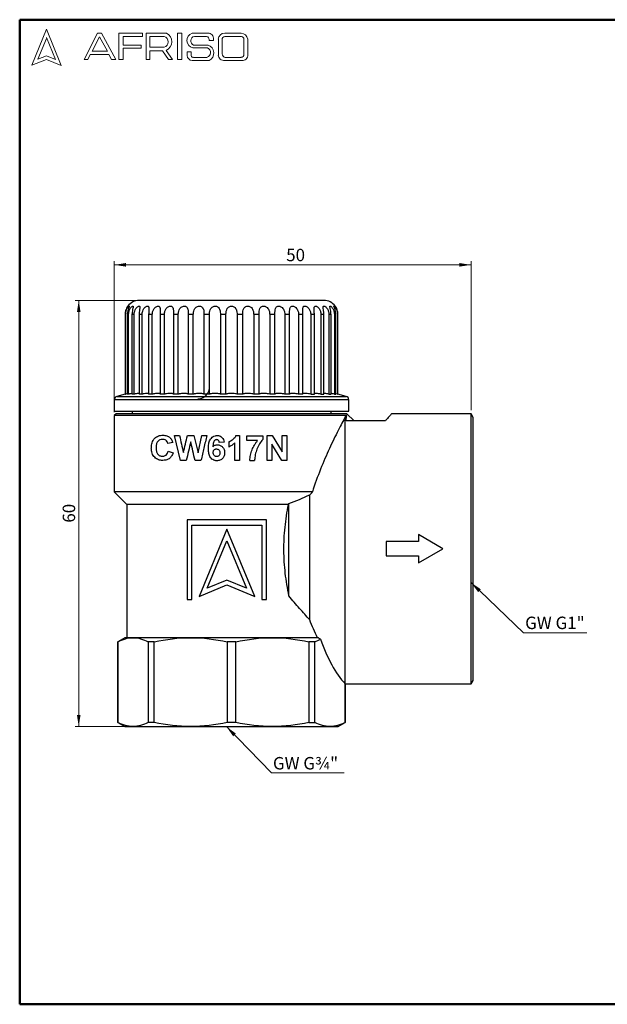
# Model space of a CAD drawing. Units: millimetres. Extents: x 10 to 427, y 10 to 287.
# Drawn here: x 10 to 175, y 10 to 287 of the extents above; entities that cross this region are included whole.
import ezdxf

# ---------------------------------------------------------------- set-up
doc = ezdxf.new("R2010")
doc.units = ezdxf.units.MM
doc.styles.add('SLDTEXTSTYLE1', font='TXT', dxfattribs={"width": 0.75})
doc.dimstyles.new('SLDDIMSTYLE0', dxfattribs={"dimtxt": 3.5, "dimasz": 3.302, "dimexe": 0, "dimexo": 0.0625, "dimgap": 0.875, "dimtad": 1, "dimdec": 0, "dimlfac": 0.5, "dimrnd": 1e-09, "dimzin": 12, "dimdsep": 46, "dimtxsty": 'SLDTEXTSTYLE1', "dimsah": 1, "dimcen": 0.09, "dimadec": 0, "dimazin": 3, "dimtfac": 1, "dimtdec": 0, "dimtofl": 0, "dimtmove": 0, "dimatfit": 3, "dimfxl": 1, "dimfrac": 2, "dimtolj": 1, "dimtzin": 12, "dimarcsym": 0})
doc.dimstyles.new('SLDDIMSTYLE1', dxfattribs={"dimtxt": 0.18, "dimasz": 3.302, "dimexe": 0, "dimexo": 0.0625, "dimgap": 0, "dimtad": 0, "dimtih": 1, "dimtoh": 1, "dimdec": 0, "dimrnd": 1e-09, "dimzin": 0, "dimdsep": 46, "dimtxsty": 'Standard', "dimsah": 1, "dimcen": 0.09, "dimadec": 0, "dimazin": 0, "dimtfac": 3.302, "dimtdec": 0, "dimtofl": 0, "dimtmove": 0, "dimatfit": 3, "dimfxl": 1, "dimfrac": 2, "dimtolj": 1, "dimtzin": 0, "dimarcsym": 0})

# ---------------------------------------------------------------- blocks, each defined once
blk = doc.blocks.new('_D')
at = {"color": 7, "linetype": 'Continuous', "lineweight": 0}
for p, q in [((42.62, 208.03), (25.62, 208.03)), ((26.62, 208.03), (26.62, 88.13)), ((40.9, 88.13), (25.62, 88.13))]:
    blk.add_line(p, q, dxfattribs=at)
at = {"color": 7, "linetype": 'Continuous', "lineweight": 18}
for points in [[(26.62, 208.03), (26.11, 204.73), (27.13, 204.73)], [(26.62, 88.13), (27.13, 91.43), (26.11, 91.43)]]:
    blk.add_solid(points, dxfattribs=at)
at = {"color": 7, "linetype": 'Continuous', "lineweight": 18, "insert": (22.11, 145.5), "char_height": 3.5, "attachment_point": 1, "rotation": 90, "style": 'SLDTEXTSTYLE1'}
blk.add_mtext('60', dxfattribs=at)
blk = doc.blocks.new('_D_1')
at = {"color": 7, "linetype": 'Continuous', "lineweight": 0}
for p, q in [((36.62, 176.63), (36.62, 219.03)), ((137.04, 177.13), (137.04, 219.03)), ((36.62, 218.03), (137.04, 218.03))]:
    blk.add_line(p, q, dxfattribs=at)
at = {"color": 7, "linetype": 'Continuous', "lineweight": 18}
for points in [[(36.62, 218.03), (39.92, 217.53), (39.92, 218.54)], [(137.04, 218.03), (133.74, 218.54), (133.74, 217.53)]]:
    blk.add_solid(points, dxfattribs=at)
at = {"color": 7, "linetype": 'Continuous', "lineweight": 18, "insert": (85.01, 222.55), "char_height": 3.5, "attachment_point": 1, "style": 'SLDTEXTSTYLE1'}
blk.add_mtext('50', dxfattribs=at)
blk = doc.blocks.new('SW_NOTE_0')
at = {"color": 0, "linetype": 'Continuous', "lineweight": 0}
blk.add_line((17.82, 0), (0, 0), dxfattribs=at)
at = {"color": 0, "linetype": 'Continuous', "lineweight": 0, "insert": (0.44, 4.54), "char_height": 3.5, "attachment_point": 1, "style": 'SLDTEXTSTYLE1'}
blk.add_mtext('GW G1"', dxfattribs=at)
blk = doc.blocks.new('SW_NOTE_0_1')
at = {"color": 0, "linetype": 'Continuous', "lineweight": 0}
blk.add_line((20.41, 0), (0, 0), dxfattribs=at)
at = {"color": 0, "linetype": 'Continuous', "lineweight": 0, "insert": (0.41, 4.45), "char_height": 3.5, "attachment_point": 1, "style": 'SLDTEXTSTYLE1'}
blk.add_mtext('GW G¾"', dxfattribs=at)

msp = doc.modelspace()

# ---------------------------------------------------------------- linework, layer by layer
at = {"color": 7, "linetype": 'Continuous', "lineweight": 50}
for p, q in [((10, 10), (10, 287)), ((10, 287), (410, 287)), ((410, 10), (10, 10))]:
    msp.add_line(p, q, dxfattribs=at)
at = {"color": 7, "linetype": 'Continuous', "lineweight": 18}
for p, q in [((17.57, 284.32), (13.39, 274.2)), ((21.71, 274.1), (17.57, 284.32)), ((28.19, 275.84), (31.92, 283.2)), ((31.92, 283.2), (33.07, 283.2)), ((33.07, 283.2), (37.05, 275.81)), ((37.94, 275.81), (37.94, 283.2)), ((37.94, 283.2), (44.61, 283.2)), ((44.61, 283.2), (44.61, 282.27)), ((45.56, 275.81), (45.56, 283.2)), ((45.56, 283.2), (51.33, 283.2)), ((54.41, 283.2), (55.6, 283.2)), ((54.41, 283.2), (54.41, 275.84)), ((55.6, 283.2), (55.6, 275.84)), ((58.53, 283.2), (63.3, 283.2)), ((67.7, 283.2), (72.29, 283.2)), ((17.57, 281.71), (15.15, 275.85)), ((20.06, 275.81), (17.57, 281.95)), ((32.47, 282.2), (30.39, 278.14)), ((34.7, 278.14), (32.47, 282.2)), ((44.61, 282.27), (39.09, 282.27)), ((39.09, 282.27), (39.09, 279.88)), ((39.09, 279.88), (44.15, 279.88)), ((44.15, 279.88), (44.15, 278.96)), ((46.67, 282.27), (46.67, 279.23)), ((46.67, 282.27), (50.66, 282.27)), ((58.96, 279.88), (63.01, 279.88)), ((59.16, 282.27), (62.58, 282.27)), ((63.3, 281.16), (64.52, 281.16)), ((65.91, 281.56), (65.91, 277.05)), ((66.99, 281.38), (66.99, 277.35)), ((67.76, 282.27), (72.45, 282.27)), ((73.11, 281.51), (73.11, 277.22)), ((74.2, 281.52), (74.2, 277.12)), ((29.87, 277.22), (29.18, 275.84)), ((35.06, 277.22), (29.87, 277.22)), ((30.39, 278.14), (34.7, 278.14)), ((35.82, 275.81), (35.06, 277.22)), ((44.15, 278.96), (39.09, 278.96)), ((39.09, 278.96), (39.09, 275.81)), ((46.67, 279.23), (50.65, 279.23)), ((46.67, 275.81), (46.67, 278.26)), ((46.67, 278.26), (50.19, 278.26)), ((50.19, 278.26), (51.86, 275.84)), ((52.98, 275.84), (51.24, 278.36)), ((57.16, 277.94), (57.16, 276.93)), ((57.16, 277.94), (58.29, 277.94)), ((58.29, 277.94), (58.29, 276.83)), ((58.71, 279.04), (62.91, 279.04)), ((13.39, 274.2), (17.57, 275.81)), ((15.15, 275.85), (17.57, 276.83)), ((17.57, 276.83), (20.06, 275.81)), ((17.57, 275.81), (21.71, 274.1)), ((29.18, 275.84), (28.19, 275.84)), ((37.05, 275.81), (35.82, 275.81)), ((39.09, 275.81), (37.94, 275.81)), ((45.56, 275.81), (46.67, 275.81)), ((51.86, 275.84), (52.98, 275.84)), ((54.41, 275.84), (55.6, 275.84)), ((58.53, 275.5), (63.3, 275.5)), ((58.96, 276.41), (62.74, 276.41)), ((67.7, 275.5), (72.56, 275.5)), ((67.88, 276.41), (72.29, 276.41))]:
    msp.add_line(p, q, dxfattribs=at)
at = {"color": 7, "linetype": 'Continuous', "lineweight": 25}
for p, q in [((39.78, 204.03), (39.66, 204.03)), ((39.66, 204.03), (39.66, 181.64)), ((39.78, 181.64), (39.78, 204.03)), ((40.64, 204.03), (40.28, 204.03)), ((40.28, 204.03), (40.28, 181.64)), ((40.64, 181.64), (40.64, 204.03)), ((42.21, 204.03), (41.61, 204.03)), ((41.61, 204.03), (41.61, 181.64)), ((42.21, 181.64), (42.21, 204.03)), ((44.46, 204.03), (43.64, 204.03)), ((43.64, 204.03), (43.64, 181.64)), ((44.46, 181.64), (44.46, 204.03)), ((47.33, 204.03), (46.3, 204.03)), ((46.3, 204.03), (46.3, 181.64)), ((47.33, 181.64), (47.33, 204.03)), ((50.74, 204.03), (49.54, 204.03)), ((49.54, 204.03), (49.54, 181.64)), ((50.74, 181.64), (50.74, 204.03)), ((54.62, 204.03), (53.28, 204.03)), ((53.28, 204.03), (53.28, 181.64)), ((54.62, 181.64), (54.62, 204.03)), ((58.87, 204.03), (57.42, 204.03)), ((57.42, 204.03), (57.42, 181.64)), ((58.87, 181.64), (58.87, 204.03)), ((63.38, 204.03), (61.85, 204.03)), ((61.85, 204.03), (61.85, 181.64)), ((63.38, 181.64), (63.38, 204.03)), ((66.48, 204.03), (66.48, 181.64)), ((68.05, 204.03), (66.48, 204.03)), ((68.05, 181.64), (68.05, 204.03)), ((71.19, 204.03), (71.19, 181.64)), ((72.76, 204.03), (71.19, 204.03)), ((72.76, 181.64), (72.76, 204.03)), ((75.86, 204.03), (75.86, 181.64)), ((77.39, 204.03), (75.86, 204.03)), ((77.39, 181.64), (77.39, 204.03)), ((81.82, 204.03), (80.37, 204.03)), ((80.37, 204.03), (80.37, 181.64)), ((81.82, 181.64), (81.82, 204.03)), ((85.96, 204.03), (84.62, 204.03)), ((84.62, 204.03), (84.62, 181.64)), ((85.96, 181.64), (85.96, 204.03)), ((89.7, 204.03), (88.5, 204.03)), ((88.5, 204.03), (88.5, 181.64)), ((89.7, 181.64), (89.7, 204.03)), ((92.94, 204.03), (91.91, 204.03)), ((91.91, 204.03), (91.91, 181.64)), ((92.94, 181.64), (92.94, 204.03)), ((95.6, 204.03), (94.78, 204.03)), ((94.78, 204.03), (94.78, 181.64)), ((95.6, 181.64), (95.6, 204.03)), ((97.63, 204.03), (97.03, 204.03)), ((97.03, 204.03), (97.03, 181.64)), ((97.63, 181.64), (97.63, 204.03)), ((98.96, 204.03), (98.6, 204.03)), ((98.6, 204.03), (98.6, 181.64)), ((98.96, 181.64), (98.96, 204.03)), ((99.58, 204.03), (99.46, 204.03)), ((99.46, 204.03), (99.46, 181.64)), ((99.58, 181.64), (99.58, 204.03)), ((36.62, 180.06), (36.62, 176.83)), ((102.62, 180.06), (36.62, 180.06)), ((39.66, 181.65), (37.36, 181.03)), ((37.36, 181.03), (101.88, 181.03)), ((39.66, 181.64), (39.78, 181.64)), ((40.64, 181.64), (40.28, 181.64)), ((42.21, 181.64), (41.61, 181.64)), ((44.46, 181.64), (43.64, 181.64)), ((47.33, 181.64), (46.3, 181.64)), ((50.74, 181.64), (49.54, 181.64)), ((54.62, 181.64), (53.28, 181.64)), ((58.87, 181.64), (57.42, 181.64)), ((63.38, 181.64), (61.85, 181.64)), ((68.05, 181.64), (66.48, 181.64)), ((72.76, 181.64), (71.19, 181.64)), ((77.39, 181.64), (75.86, 181.64)), ((81.82, 181.64), (80.37, 181.64)), ((85.96, 181.64), (84.62, 181.64)), ((89.7, 181.64), (88.5, 181.64)), ((91.91, 181.64), (92.94, 181.64)), ((94.78, 181.64), (95.6, 181.64)), ((97.03, 181.64), (97.63, 181.64)), ((98.6, 181.64), (98.96, 181.64)), ((99.46, 181.64), (98.96, 181.75)), ((99.46, 181.64), (99.58, 181.64)), ((101.88, 181.03), (99.58, 181.65)), ((102.62, 176.83), (102.62, 180.06)), ((36.62, 176.83), (102.62, 176.83)), ((37.12, 176.13), (36.62, 175.63)), ((36.62, 175.63), (36.62, 154.13)), ((102.04, 175.63), (36.62, 175.63)), ((102.12, 176.13), (37.12, 176.13)), ((41.62, 176.83), (41.62, 176.13)), ((97.62, 176.13), (97.62, 176.83)), ((101.62, 100.13), (101.62, 175.27)), ((104.12, 174.13), (102.12, 176.13)), ((137.04, 176.13), (114.62, 176.13)), ((137.62, 175.13), (137.04, 176.13)), ((137.04, 138.13), (137.04, 176.13)), ((137.62, 138.13), (137.62, 175.13)), ((112.94, 174.13), (101.9, 174.13)), ((55.28, 163.01), (53.61, 170.01)), ((53.61, 170.01), (54.99, 170.01)), ((57.22, 170.01), (59.06, 170.01)), ((59.06, 170.01), (60.2, 165.12)), ((60.2, 165.12), (61.29, 170.01)), ((61.29, 170.01), (62.67, 170.01)), ((70.83, 170.01), (71.91, 170.01)), ((71.91, 170.01), (71.91, 163.01)), ((73.89, 168.58), (73.89, 169.92)), ((73.89, 169.92), (78.46, 169.92)), ((78.46, 169.92), (78.46, 168.94)), ((79.63, 163.01), (79.63, 170.01)), ((79.63, 170.01), (81.04, 170.01)), ((81.04, 170.01), (83.85, 165.41)), ((83.85, 165.41), (83.85, 170.01)), ((83.85, 170.01), (85.19, 170.01)), ((85.19, 170.01), (85.19, 163.01)), ((53.07, 168.04), (51.72, 167.77)), ((67.52, 168.19), (66.17, 168.04)), ((68.86, 168.22), (68.86, 166.87)), ((70.57, 163.01), (70.57, 168)), ((76.94, 168.58), (73.89, 168.58)), ((83.75, 163.01), (80.98, 167.54)), ((80.98, 167.54), (80.98, 163.01)), ((51.81, 165.62), (53.16, 165.17)), ((56.89, 163.01), (55.28, 163.01)), ((61.02, 163.01), (59.36, 163.01)), ((71.91, 163.01), (70.57, 163.01)), ((74.78, 163.01), (76.13, 163.01)), ((80.98, 163.01), (79.63, 163.01)), ((85.19, 163.01), (83.75, 163.01)), ((36.62, 154.13), (40.12, 150.63)), ((40.12, 150.63), (40.12, 113.13)), ((85.64, 150.63), (40.12, 150.63)), ((57.11, 146.26), (57.11, 123.86)), ((79.51, 146.26), (57.11, 146.26)), ((58.49, 123.86), (58.49, 144.8)), ((58.49, 144.8), (78.12, 144.8)), ((78.12, 144.8), (78.12, 123.86)), ((79.51, 123.86), (79.51, 146.26)), ((68.31, 143.68), (60.47, 124.75)), ((76.14, 124.75), (68.31, 143.68)), ((122.21, 142.18), (122.21, 140.18)), ((129.14, 138.18), (122.21, 142.18)), ((62.77, 127.06), (68.31, 140.42)), ((68.31, 140.42), (73.84, 127.06)), ((122.21, 140.18), (113.14, 140.18)), ((113.14, 140.18), (113.14, 136.18)), ((113.14, 136.18), (122.21, 136.18)), ((122.21, 134.18), (129.05, 138.13)), ((122.21, 136.18), (122.21, 134.18)), ((137.04, 100.13), (137.04, 138.13)), ((137.62, 101.13), (137.62, 138.13)), ((60.47, 124.75), (68.31, 128)), ((68.31, 129.35), (62.77, 127.06)), ((73.84, 127.06), (68.31, 129.35)), ((68.31, 128), (76.14, 124.75)), ((57.11, 123.86), (58.49, 123.86)), ((78.12, 123.86), (79.51, 123.86)), ((39.62, 113.13), (37.62, 111.98)), ((37.62, 111.98), (37.62, 89.29)), ((37.64, 111.98), (37.62, 111.98)), ((37.64, 89.29), (37.64, 111.98)), ((41.9, 113.13), (39.62, 113.13)), ((58.14, 113.13), (41.9, 113.13)), ((47.85, 111.98), (46.16, 111.98)), ((46.16, 111.98), (46.16, 89.29)), ((47.85, 89.29), (47.85, 111.98)), ((81.1, 113.13), (58.14, 113.13)), ((70.81, 111.98), (68.43, 111.98)), ((68.43, 111.98), (68.43, 89.29)), ((70.81, 89.29), (70.81, 111.98)), ((91.39, 111.98), (91.39, 89.29)), ((93.07, 111.98), (91.39, 111.98)), ((93.07, 89.29), (93.07, 111.98)), ((101.6, 100.17), (101.6, 89.29)), ((101.62, 100.13), (137.04, 100.13)), ((101.62, 89.29), (101.62, 100.13)), ((137.04, 100.13), (137.62, 101.13)), ((37.62, 89.29), (39.62, 88.13)), ((37.64, 89.29), (37.62, 89.29)), ((47.85, 89.29), (46.16, 89.29)), ((70.81, 89.29), (68.43, 89.29)), ((91.39, 89.29), (93.07, 89.29)), ((99.62, 88.13), (101.62, 89.29)), ((101.6, 89.29), (101.62, 89.29)), ((39.62, 88.13), (41.9, 88.13)), ((41.9, 88.13), (58.14, 88.13)), ((58.14, 88.13), (81.1, 88.13)), ((81.1, 88.13), (97.34, 88.13)), ((97.34, 88.13), (99.62, 88.13))]:
    msp.add_line(p, q, dxfattribs=at)
at = {"color": 7, "linetype": 'Continuous', "lineweight": 25, "flags": 128}
for points in [[(92.38, 154.13), (90.89, 154.13), (89.32, 154.13), (87.69, 154.13), (85.98, 154.13), (84.22, 154.13), (82.4, 154.13), (80.53, 154.13), (78.63, 154.13), (76.69, 154.13), (74.73, 154.13), (72.74, 154.13), (70.75, 154.13), (68.75, 154.13), (66.76, 154.13), (64.77, 154.13), (62.8, 154.13), (60.86, 154.13), (58.95, 154.13), (57.08, 154.13), (55.26, 154.13), (53.48, 154.13), (51.77, 154.13), (50.12, 154.13), (48.55, 154.13), (47.05, 154.13), (45.63, 154.13), (44.31, 154.13), (43.07, 154.13), (41.93, 154.13), (40.9, 154.13), (39.97, 154.13), (39.14, 154.13), (38.43, 154.13), (37.84, 154.13), (37.36, 154.13), (37, 154.13), (36.76, 154.13), (36.64, 154.13), (36.62, 154.13)], [(91.62, 118.19), (91.62, 119.58), (91.62, 121.05), (91.62, 122.61), (91.62, 124.23), (91.62, 125.93), (91.62, 127.67), (91.62, 129.47), (91.62, 131.31), (91.62, 133.18), (91.62, 135.07), (91.62, 136.98), (91.62, 138.89), (91.62, 140.8), (91.62, 142.7), (91.62, 144.58), (91.62, 146.42), (91.62, 148.23), (91.62, 149.99), (91.62, 151.69), (91.62, 153.33)], [(85.79, 124.9), (85.79, 126.63), (85.79, 128.41), (85.79, 130.24), (85.79, 132.11), (85.79, 134), (85.79, 135.92), (85.79, 137.84), (85.79, 139.77), (85.79, 141.69), (85.79, 143.59), (85.79, 145.47), (85.79, 147.31), (85.79, 149.11), (85.79, 150.85)], [(94.07, 113.13), (92.79, 113.13), (91.4, 113.13), (89.91, 113.13), (88.31, 113.13), (86.63, 113.13), (84.86, 113.13), (83.01, 113.13), (81.1, 113.13)]]:
    msp.add_lwpolyline(points, dxfattribs=at)
at = {"color": 7, "linetype": 'Continuous', "lineweight": 18}
for centre, radius, start, end in [((50.15, 280.8), 2.67, 294.1232, 63.8096), ((59.26, 281.15), 2.18, 109.6562, 255.491), ((62.89, 281.57), 1.68, 345.8361, 75.9809), ((67.66, 281.44), 1.76, 88.6848, 176.0518), ((72.23, 281.2), 2, 9.0945, 88.2654), ((50.25, 280.75), 1.57, 284.7044, 74.8386), ((59.36, 281.05), 1.24, 99.3041, 250.7427), ((62.43, 281.38), 0.898, 345.9484, 80.3354), ((62.28, 277.63), 2.36, 295.5234, 71.9696), ((67.81, 281.45), 0.82, 93.5924, 185.1445), ((72.42, 281.58), 0.692, 354.4581, 87.2188), ((62.33, 277.76), 1.4, 286.9018, 65.8004), ((67.54, 277.13), 1.64, 182.7626, 275.5567), ((67.93, 277.35), 0.942, 180, 266.7419), ((72.31, 277.21), 0.794, 268.162, 0.7736), ((72.66, 277.04), 1.55, 266.2511, 2.7202), ((58.6, 276.93), 1.43, 180, 267.1065), ((58.78, 276.86), 0.484, 183.4401, 291.8411)]:
    msp.add_arc(centre, radius, start, end, dxfattribs=at)
at = {"color": 7, "linetype": 'Continuous', "lineweight": 25}
for centre, radius, start, end in [((43.62, 204.03), 4, 90, 143.1456), ((95.62, 204.03), 4, 36.8596, 90), ((37.62, 180.06), 1, 105, 180), ((101.62, 180.06), 1, 0, 75)]:
    msp.add_arc(centre, radius, start, end, dxfattribs=at)
msp.add_ellipse((110.06, 138.13), major_axis=(0, 42.27), ratio=0.45509, start_param=2.216943, end_param=2.686111, dxfattribs=at)
for points, knots in [([(95.62, 208.03), (95.6, 208.03), (95.56, 208.03), (95.21, 208.03), (94.65, 208.03), (93.82, 208.03), (92.75, 208.03), (91.41, 208.03), (89.84, 208.03), (88.04, 208.03), (86.04, 208.03), (84.12, 208.03), (82.36, 208.03), (80.8, 208.03), (78.96, 208.03), (76.82, 208.03), (74.41, 208.03), (72, 208.03), (69.62, 208.03), (67.24, 208.03), (64.84, 208.03), (62.42, 208.03), (60, 208.03), (57.64, 208.03), (55.35, 208.03), (53.2, 208.03), (51.2, 208.03), (49.4, 208.03), (48, 208.03), (46.93, 208.03), (46.13, 208.03), (45.33, 208.03), (44.59, 208.03), (44.03, 208.03), (43.68, 208.03), (43.64, 208.03), (43.62, 208.03)], [0, 0, 0, 0, 0.02912, 0.058246, 0.089112, 0.11999, 0.152142, 0.184307, 0.217143, 0.249992, 0.282829, 0.315678, 0.337132, 0.358544, 0.38001, 0.410875, 0.441753, 0.47087, 0.5, 0.529117, 0.558246, 0.589112, 0.61999, 0.652142, 0.684307, 0.717143, 0.749992, 0.782829, 0.815678, 0.837132, 0.858544, 0.88001, 0.910875, 0.941753, 0.970873, 1, 1, 1, 1]), ([(40.42, 206.43), (40.42, 206.43), (40.42, 206.43), (40.42, 206.43), (40.39, 206.39), (40.25, 206.18), (40.03, 205.78), (39.77, 205.11), (39.67, 204.47), (39.66, 204.09), (39.66, 204.03)], [0, 0, 0, 0, 0.005617, 0.027842, 0.155331, 0.282406, 0.440763, 0.657648, 0.952202, 1, 1, 1, 1]), ([(39.78, 204.03), (39.81, 204.37), (39.86, 204.97), (40.15, 205.67), (40.43, 206.11), (40.64, 206.36), (40.78, 206.45), (40.82, 206.41), (40.78, 206.27), (40.66, 205.98), (40.48, 205.47), (40.31, 204.77), (40.28, 204.25), (40.28, 204.03)], [0, 0, 0, 0, 0.153017, 0.268125, 0.352275, 0.42018, 0.488428, 0.5488, 0.607515, 0.670837, 0.76609, 0.899185, 1, 1, 1, 1]), ([(40.64, 204.03), (40.67, 204.37), (40.72, 204.97), (41.04, 205.67), (41.36, 206.11), (41.64, 206.36), (41.83, 206.45), (41.94, 206.41), (41.96, 206.27), (41.91, 205.98), (41.77, 205.47), (41.64, 204.77), (41.62, 204.25), (41.61, 204.03)], [0, 0, 0, 0, 0.1530174, 0.2681246, 0.3522751, 0.4201796, 0.4884283, 0.5488001, 0.6075146, 0.6708366, 0.7660896, 0.8991849, 1, 1, 1, 1]), ([(42.21, 204.03), (42.24, 204.37), (42.29, 204.97), (42.64, 205.67), (43, 206.11), (43.32, 206.36), (43.57, 206.45), (43.74, 206.41), (43.82, 206.27), (43.83, 205.98), (43.76, 205.47), (43.66, 204.77), (43.64, 204.25), (43.64, 204.03)], [0, 0, 0, 0, 0.153017, 0.268125, 0.352275, 0.42018, 0.488428, 0.5488, 0.607515, 0.670837, 0.76609, 0.899185, 1, 1, 1, 1]), ([(44.46, 204.03), (44.49, 204.37), (44.54, 204.97), (44.9, 205.67), (45.28, 206.11), (45.65, 206.36), (45.95, 206.45), (46.18, 206.41), (46.31, 206.27), (46.39, 205.98), (46.38, 205.47), (46.32, 204.77), (46.31, 204.25), (46.3, 204.03)], [0, 0, 0, 0, 0.153017, 0.268125, 0.352275, 0.42018, 0.488428, 0.5488, 0.607515, 0.670837, 0.76609, 0.899185, 1, 1, 1, 1]), ([(47.33, 204.03), (47.36, 204.37), (47.41, 204.97), (47.77, 205.67), (48.17, 206.11), (48.56, 206.36), (48.92, 206.45), (49.19, 206.41), (49.38, 206.27), (49.52, 205.98), (49.57, 205.47), (49.55, 204.77), (49.55, 204.25), (49.54, 204.03)], [0, 0, 0, 0, 0.1530174, 0.2681246, 0.3522751, 0.4201796, 0.4884283, 0.5488001, 0.6075146, 0.6708366, 0.7660896, 0.8991849, 1, 1, 1, 1]), ([(50.74, 204.03), (50.77, 204.37), (50.82, 204.97), (51.17, 205.67), (51.58, 206.11), (52, 206.36), (52.39, 206.45), (52.71, 206.41), (52.95, 206.27), (53.14, 205.98), (53.26, 205.47), (53.28, 204.77), (53.28, 204.25), (53.28, 204.03)], [0, 0, 0, 0, 0.153017, 0.268125, 0.352275, 0.42018, 0.488428, 0.5488, 0.607515, 0.670837, 0.76609, 0.899185, 1, 1, 1, 1]), ([(54.62, 204.03), (54.65, 204.37), (54.69, 204.97), (55.04, 205.67), (55.44, 206.11), (55.87, 206.36), (56.29, 206.45), (56.65, 206.41), (56.93, 206.27), (57.17, 205.98), (57.35, 205.47), (57.41, 204.77), (57.41, 204.25), (57.42, 204.03)], [0, 0, 0, 0, 0.153017, 0.268125, 0.352275, 0.42018, 0.488428, 0.5488, 0.607515, 0.670837, 0.76609, 0.899185, 1, 1, 1, 1]), ([(58.87, 204.03), (58.89, 204.37), (58.94, 204.97), (59.26, 205.67), (59.65, 206.11), (60.08, 206.36), (60.51, 206.45), (60.9, 206.41), (61.22, 206.27), (61.51, 205.98), (61.74, 205.47), (61.84, 204.77), (61.85, 204.25), (61.85, 204.03)], [0, 0, 0, 0, 0.153017, 0.268125, 0.352275, 0.42018, 0.488428, 0.5488, 0.607515, 0.670837, 0.76609, 0.899185, 1, 1, 1, 1]), ([(63.38, 204.03), (63.41, 204.37), (63.44, 204.97), (63.73, 205.67), (64.11, 206.11), (64.53, 206.36), (64.96, 206.45), (65.37, 206.41), (65.72, 206.27), (66.04, 205.98), (66.32, 205.47), (66.46, 204.77), (66.48, 204.25), (66.48, 204.03)], [0, 0, 0, 0, 0.153017, 0.268125, 0.352275, 0.42018, 0.488428, 0.5488, 0.607515, 0.670837, 0.76609, 0.899185, 1, 1, 1, 1]), ([(68.05, 204.03), (68.07, 204.37), (68.1, 204.97), (68.35, 205.67), (68.7, 206.11), (69.1, 206.36), (69.53, 206.45), (69.94, 206.41), (70.31, 206.27), (70.67, 205.98), (70.99, 205.47), (71.16, 204.77), (71.18, 204.25), (71.19, 204.03)], [0, 0, 0, 0, 0.1530174, 0.2681246, 0.3522751, 0.4201796, 0.4884283, 0.5488001, 0.6075146, 0.6708366, 0.7660896, 0.8991849, 1, 1, 1, 1]), ([(72.76, 204.03), (72.77, 204.37), (72.79, 204.97), (73, 205.67), (73.31, 206.11), (73.68, 206.36), (74.09, 206.45), (74.51, 206.41), (74.89, 206.27), (75.27, 205.98), (75.62, 205.47), (75.82, 204.77), (75.85, 204.25), (75.86, 204.03)], [0, 0, 0, 0, 0.1530174, 0.2681246, 0.3522751, 0.4201796, 0.4884283, 0.5488001, 0.6075146, 0.6708366, 0.7660896, 0.8991849, 1, 1, 1, 1]), ([(77.39, 204.03), (77.4, 204.37), (77.41, 204.97), (77.57, 205.67), (77.83, 206.11), (78.16, 206.36), (78.55, 206.45), (78.96, 206.41), (79.34, 206.27), (79.73, 205.98), (80.11, 205.47), (80.33, 204.77), (80.36, 204.25), (80.37, 204.03)], [0, 0, 0, 0, 0.153017, 0.268125, 0.352275, 0.42018, 0.488428, 0.5488, 0.607515, 0.670837, 0.76609, 0.899185, 1, 1, 1, 1]), ([(81.82, 204.03), (81.83, 204.37), (81.84, 204.97), (81.94, 205.67), (82.15, 206.11), (82.43, 206.36), (82.79, 206.45), (83.17, 206.41), (83.55, 206.27), (83.94, 205.98), (84.33, 205.47), (84.58, 204.77), (84.61, 204.25), (84.62, 204.03)], [0, 0, 0, 0, 0.153017, 0.268125, 0.352275, 0.42018, 0.488428, 0.5488, 0.607515, 0.670837, 0.76609, 0.899185, 1, 1, 1, 1]), ([(85.96, 204.03), (85.96, 204.37), (85.96, 204.97), (86.01, 205.67), (86.16, 206.11), (86.39, 206.36), (86.7, 206.45), (87.05, 206.41), (87.41, 206.27), (87.8, 205.98), (88.2, 205.47), (88.46, 204.77), (88.49, 204.25), (88.5, 204.03)], [0, 0, 0, 0, 0.153017, 0.268125, 0.352275, 0.42018, 0.488428, 0.5488, 0.607515, 0.670837, 0.76609, 0.899185, 1, 1, 1, 1]), ([(89.7, 204.03), (89.69, 204.37), (89.69, 204.78), (89.68, 205.38), (89.69, 205.79), (89.79, 206.18), (89.98, 206.39), (90.25, 206.45), (90.57, 206.39), (90.9, 206.23), (91.27, 205.92), (91.66, 205.36), (91.88, 204.68), (91.91, 204.2), (91.91, 204.03)], [0, 0, 0, 0, 0.1529915, 0.1834409, 0.2886889, 0.3685073, 0.4340577, 0.4998818, 0.5593713, 0.6184726, 0.6832657, 0.7832839, 0.9225402, 1, 1, 1, 1]), ([(92.94, 204.03), (92.93, 204.37), (92.91, 204.99), (92.85, 205.7), (92.88, 206.14), (93, 206.38), (93.22, 206.45), (93.5, 206.39), (93.8, 206.23), (94.15, 205.92), (94.53, 205.36), (94.75, 204.68), (94.77, 204.2), (94.78, 204.03)], [0, 0, 0, 0, 0.1530439, 0.2780839, 0.3543995, 0.4312558, 0.4998361, 0.5594456, 0.6185757, 0.6834249, 0.7835828, 0.9230152, 1, 1, 1, 1]), ([(95.6, 204.03), (95.59, 204.37), (95.56, 204.97), (95.45, 205.66), (95.41, 206.08), (95.44, 206.33), (95.55, 206.44), (95.75, 206.43), (95.99, 206.31), (96.3, 206.05), (96.66, 205.58), (96.96, 204.88), (97.01, 204.31), (97.03, 204.03)], [0, 0, 0, 0, 0.153011, 0.268113, 0.346025, 0.410355, 0.47497, 0.536333, 0.594828, 0.656654, 0.746661, 0.872177, 1, 1, 1, 1]), ([(97.63, 204.03), (97.61, 204.37), (97.58, 204.97), (97.41, 205.67), (97.31, 206.08), (97.28, 206.31), (97.32, 206.43), (97.43, 206.44), (97.62, 206.34), (97.87, 206.12), (98.19, 205.7), (98.52, 204.98), (98.57, 204.38), (98.6, 204.03)], [0, 0, 0, 0, 0.153032, 0.26815, 0.352309, 0.402227, 0.462686, 0.523283, 0.581829, 0.64241, 0.727502, 0.84519, 1, 1, 1, 1]), ([(98.96, 204.03), (98.94, 204.37), (98.91, 204.97), (98.69, 205.67), (98.52, 206.11), (98.45, 206.32), (98.43, 206.42), (98.46, 206.45), (98.58, 206.36), (98.78, 206.15), (99.05, 205.75), (99.37, 205.03), (99.42, 204.41), (99.46, 204.03)], [0, 0, 0, 0, 0.153065, 0.268207, 0.352384, 0.420309, 0.45251, 0.513788, 0.575054, 0.635031, 0.717742, 0.831397, 1, 1, 1, 1]), ([(99.58, 204.03), (99.56, 204.37), (99.51, 204.97), (99.26, 205.67), (99.03, 206.11), (98.87, 206.36), (98.82, 206.43), (98.82, 206.43), (98.82, 206.43)], [0, 0, 0, 0, 0.3061353, 0.5364251, 0.7047814, 0.8406349, 0.9771771, 1, 1, 1, 1]), ([(63.29, 183.09), (63.27, 182.97), (63.22, 182.44), (62.74, 181.61), (61.93, 180.77), (60.99, 180.28), (60.37, 180.28), (60.12, 180.28)], [0, 0, 0, 0, 0.0749173, 0.3228577, 0.5724975, 0.8248681, 1, 1, 1, 1]), ([(40.28, 181.75), (40.2, 181.74), (40.06, 181.7), (39.87, 181.66), (39.78, 181.64)], [0, 0, 0, 0, 0.529812, 1, 1, 1, 1]), ([(41.61, 181.82), (41.55, 181.82), (41.39, 181.8), (41.02, 181.72), (40.74, 181.66), (40.64, 181.64)], [0, 0, 0, 0, 0.262345, 0.7606144, 1, 1, 1, 1]), ([(43.64, 181.84), (43.6, 181.84), (43.48, 181.86), (43.08, 181.81), (42.62, 181.72), (42.31, 181.66), (42.21, 181.64)], [0, 0, 0, 0, 0.176285, 0.506921, 0.839985, 1, 1, 1, 1]), ([(46.3, 181.79), (46.28, 181.81), (46.22, 181.85), (45.89, 181.86), (45.39, 181.81), (44.88, 181.72), (44.56, 181.66), (44.46, 181.64)], [0, 0, 0, 0, 0.138363, 0.388558, 0.633988, 0.881221, 1, 1, 1, 1]), ([(49.53, 181.68), (49.53, 181.71), (49.54, 181.78), (49.29, 181.84), (48.85, 181.86), (48.27, 181.81), (47.74, 181.72), (47.43, 181.66), (47.33, 181.64)], [0, 0, 0, 0, 0.1302054, 0.3298663, 0.5244538, 0.715336, 0.9076201, 1, 1, 1, 1]), ([(53.28, 181.64), (53.25, 181.68), (53.19, 181.77), (52.83, 181.84), (52.31, 181.86), (51.69, 181.81), (51.15, 181.72), (50.84, 181.66), (50.74, 181.64)], [0, 0, 0, 0, 0.1865279, 0.37326, 0.5552472, 0.7337691, 0.9136021, 1, 1, 1, 1]), ([(57.42, 181.64), (57.35, 181.68), (57.22, 181.77), (56.77, 181.84), (56.2, 181.86), (55.55, 181.81), (55.01, 181.72), (54.72, 181.66), (54.62, 181.64)], [0, 0, 0, 0, 0.186528, 0.37326, 0.555247, 0.733769, 0.913602, 1, 1, 1, 1]), ([(61.85, 181.64), (61.76, 181.68), (61.56, 181.77), (61.04, 181.84), (60.41, 181.86), (59.75, 181.81), (59.23, 181.72), (58.96, 181.66), (58.87, 181.64)], [0, 0, 0, 0, 0.186528, 0.37326, 0.555247, 0.733769, 0.913602, 1, 1, 1, 1]), ([(66.48, 181.64), (66.36, 181.68), (66.1, 181.77), (65.51, 181.84), (64.86, 181.86), (64.2, 181.81), (63.7, 181.72), (63.46, 181.66), (63.38, 181.64)], [0, 0, 0, 0, 0.186528, 0.37326, 0.555247, 0.733769, 0.913602, 1, 1, 1, 1]), ([(71.19, 181.64), (71.03, 181.68), (70.73, 181.77), (70.09, 181.84), (69.42, 181.86), (68.78, 181.81), (68.33, 181.72), (68.12, 181.66), (68.05, 181.64)], [0, 0, 0, 0, 0.186528, 0.37326, 0.555247, 0.733769, 0.913602, 1, 1, 1, 1]), ([(75.86, 181.64), (75.68, 181.68), (75.32, 181.77), (74.65, 181.84), (73.98, 181.86), (73.38, 181.81), (72.98, 181.72), (72.81, 181.66), (72.76, 181.64)], [0, 0, 0, 0, 0.186528, 0.37326, 0.555247, 0.733769, 0.913602, 1, 1, 1, 1]), ([(80.37, 181.64), (80.17, 181.68), (79.78, 181.77), (79.1, 181.84), (78.44, 181.86), (77.89, 181.81), (77.55, 181.72), (77.43, 181.66), (77.39, 181.64)], [0, 0, 0, 0, 0.186528, 0.37326, 0.555247, 0.733769, 0.913602, 1, 1, 1, 1]), ([(84.62, 181.64), (84.41, 181.68), (83.99, 181.77), (83.3, 181.84), (82.68, 181.86), (82.2, 181.81), (81.92, 181.72), (81.85, 181.66), (81.82, 181.64)], [0, 0, 0, 0, 0.1865279, 0.37326, 0.5552472, 0.7337691, 0.9136021, 1, 1, 1, 1]), ([(88.5, 181.64), (88.28, 181.68), (87.84, 181.77), (87.17, 181.84), (86.6, 181.86), (86.19, 181.81), (86, 181.72), (85.97, 181.66), (85.96, 181.64)], [0, 0, 0, 0, 0.186528, 0.37326, 0.555247, 0.733769, 0.913602, 1, 1, 1, 1]), ([(91.91, 181.64), (91.69, 181.68), (91.24, 181.77), (90.61, 181.84), (90.11, 181.86), (89.78, 181.81), (89.72, 181.74), (89.7, 181.71)], [0, 0, 0, 0, 0.2080429, 0.4163135, 0.619292, 0.8184054, 1, 1, 1, 1]), ([(94.78, 181.64), (94.56, 181.68), (94.12, 181.77), (93.54, 181.84), (93.11, 181.86), (92.99, 181.82), (92.94, 181.81)], [0, 0, 0, 0, 0.263331, 0.526951, 0.783871, 1, 1, 1, 1]), ([(97.03, 181.64), (96.81, 181.68), (96.39, 181.77), (95.88, 181.84), (95.69, 181.85), (95.6, 181.85)], [0, 0, 0, 0, 0.3519232, 0.7042317, 1, 1, 1, 1]), ([(98.6, 181.64), (98.39, 181.68), (98.01, 181.77), (97.75, 181.81), (97.63, 181.83)], [0, 0, 0, 0, 0.527354, 1, 1, 1, 1]), ([(101.62, 175.27), (101.35, 174.76), (101.04, 174.17), (100.37, 172.88), (100.01, 172.17), (99.24, 170.65), (98.83, 169.83), (98.01, 168.13), (97.59, 167.25), (96.33, 164.51), (95.48, 162.57), (93.84, 158.47), (93.07, 156.34), (92.38, 154.13)], [0, 0, 0, 0, 0.125, 0.125, 0.25, 0.25, 0.375, 0.375, 0.5, 0.5, 0.75, 0.75, 1, 1, 1, 1]), ([(101.62, 175.27), (101.67, 175.31), (101.78, 175.4), (101.92, 175.52), (102, 175.6), (102.04, 175.63)], [0, 0, 0, 0, 0.335219, 0.668524, 1, 1, 1, 1]), ([(114.62, 176.13), (114.62, 176.13), (114.64, 176.16), (114.56, 176.06), (114.35, 175.82), (114, 175.39), (113.53, 174.84), (113.14, 174.37), (112.94, 174.13)], [0, 0, 0, 0, 0.006347, 0.205546, 0.410847, 0.616159, 0.807514, 1, 1, 1, 1]), ([(47.05, 166.5), (47.06, 166.63), (47.06, 166.75), (47.07, 167.01), (47.09, 167.14), (47.14, 167.51), (47.19, 167.76), (47.35, 168.23), (47.45, 168.45), (47.69, 168.86), (47.83, 169.04), (48.15, 169.36), (48.32, 169.5), (48.68, 169.73), (48.86, 169.82), (49.26, 169.97), (49.46, 170.02), (49.87, 170.09), (50.08, 170.1), (50.29, 170.1)], [0, 0, 0, 0, 0.0625, 0.0625, 0.125, 0.125, 0.25, 0.25, 0.375, 0.375, 0.5, 0.5, 0.625, 0.625, 0.75, 0.75, 0.875, 0.875, 1, 1, 1, 1]), ([(50.29, 170.1), (50.47, 170.1), (50.66, 170.09), (51.02, 170.04), (51.2, 170), (51.55, 169.88), (51.72, 169.8), (51.97, 169.65), (52.05, 169.59), (52.21, 169.47), (52.28, 169.4), (52.36, 169.34)], [0, 0, 0, 0, 0.25, 0.25, 0.5, 0.5, 0.75, 0.75, 0.875, 0.875, 1, 1, 1, 1]), ([(52.36, 169.34), (52.44, 169.25), (52.52, 169.16), (52.67, 168.97), (52.73, 168.86), (52.91, 168.53), (52.99, 168.28), (53.07, 168.04)], [0, 0, 0, 0, 0.25, 0.25, 0.5, 0.5, 1, 1, 1, 1]), ([(54.99, 170.01), (55.17, 169.21), (55.53, 167.61), (55.89, 166.01), (56.07, 165.2)], [0, 0, 0, 0, 0.498114, 1, 1, 1, 1]), ([(56.07, 165.2), (56.26, 166), (56.65, 167.6), (57.03, 169.21), (57.22, 170.01)], [0, 0, 0, 0, 0.498228, 1, 1, 1, 1]), ([(62.67, 170.01), (62.39, 168.84), (61.85, 166.51), (61.3, 164.18), (61.02, 163.01)], [0, 0, 0, 0, 0.501379, 1, 1, 1, 1]), ([(63.12, 166.42), (63.12, 166.83), (63.14, 167.24), (63.24, 167.86), (63.28, 168.06), (63.4, 168.45), (63.48, 168.64), (63.77, 169.18), (64.07, 169.49), (64.59, 169.81), (64.78, 169.89), (65.08, 169.96), (65.18, 169.98), (65.39, 170.01), (65.49, 170.01), (65.59, 170.01)], [0, 0, 0, 0, 0.25, 0.25, 0.375, 0.375, 0.5, 0.5, 0.75, 0.75, 0.875, 0.875, 0.9375, 0.9375, 1, 1, 1, 1]), ([(65.59, 170.01), (65.72, 170.01), (65.84, 170), (66.07, 169.96), (66.19, 169.94), (66.54, 169.81), (66.75, 169.67), (67.09, 169.32), (67.23, 169.11), (67.42, 168.67), (67.47, 168.43), (67.52, 168.19)], [0, 0, 0, 0, 0.125, 0.125, 0.25, 0.25, 0.5, 0.5, 0.75, 0.75, 1, 1, 1, 1]), ([(70.83, 170.01), (70.79, 169.9), (70.75, 169.8), (70.64, 169.6), (70.58, 169.5), (70.38, 169.22), (70.21, 169.06), (69.86, 168.77), (69.68, 168.63), (69.38, 168.45), (69.28, 168.4), (69.08, 168.3), (68.97, 168.26), (68.86, 168.22)], [0, 0, 0, 0, 0.125, 0.125, 0.25, 0.25, 0.5, 0.5, 0.75, 0.75, 0.875, 0.875, 1, 1, 1, 1]), ([(50.25, 163.01), (50.04, 163.02), (49.84, 163.03), (49.44, 163.09), (49.25, 163.14), (48.87, 163.28), (48.68, 163.38), (48.33, 163.6), (48.16, 163.73), (47.86, 164.04), (47.71, 164.21), (47.47, 164.59), (47.36, 164.81), (47.2, 165.26), (47.15, 165.5), (47.09, 165.87), (47.07, 165.99), (47.06, 166.25), (47.06, 166.37), (47.05, 166.5)], [0, 0, 0, 0, 0.125, 0.125, 0.25, 0.25, 0.375, 0.375, 0.5, 0.5, 0.625, 0.625, 0.75, 0.75, 0.875, 0.875, 0.9375, 0.9375, 1, 1, 1, 1]), ([(50.2, 168.94), (49.95, 168.93), (49.7, 168.9), (49.23, 168.69), (49.01, 168.53), (48.75, 168.21), (48.68, 168.08), (48.56, 167.81), (48.52, 167.67), (48.46, 167.37), (48.43, 167.22), (48.41, 166.91), (48.4, 166.75), (48.4, 166.6)], [0, 0, 0, 0, 0.25, 0.25, 0.5, 0.5, 0.625, 0.625, 0.75, 0.75, 0.875, 0.875, 1, 1, 1, 1]), ([(48.4, 166.6), (48.4, 166.44), (48.41, 166.29), (48.43, 165.97), (48.45, 165.82), (48.51, 165.52), (48.55, 165.37), (48.66, 165.09), (48.73, 164.95), (48.9, 164.72), (49, 164.62), (49.21, 164.46), (49.32, 164.39), (49.56, 164.28), (49.68, 164.24), (49.93, 164.19), (50.06, 164.18), (50.19, 164.18)], [0, 0, 0, 0, 0.125, 0.125, 0.25, 0.25, 0.375, 0.375, 0.5, 0.5, 0.625, 0.625, 0.75, 0.75, 0.875, 0.875, 1, 1, 1, 1]), ([(51.72, 167.77), (51.7, 167.86), (51.67, 167.95), (51.6, 168.13), (51.55, 168.21), (51.4, 168.44), (51.27, 168.57), (50.99, 168.76), (50.84, 168.83), (50.52, 168.92), (50.36, 168.93), (50.2, 168.94)], [0, 0, 0, 0, 0.125, 0.125, 0.25, 0.25, 0.5, 0.5, 0.75, 0.75, 1, 1, 1, 1]), ([(58.14, 168.25), (57.93, 167.37), (57.51, 165.63), (57.09, 163.88), (56.89, 163.01)], [0, 0, 0, 0, 0.501763, 1, 1, 1, 1]), ([(59.36, 163.01), (59.15, 163.89), (58.75, 165.63), (58.34, 167.38), (58.14, 168.25)], [0, 0, 0, 0, 0.501507, 1, 1, 1, 1]), ([(65.49, 162.92), (65.39, 162.93), (65.29, 162.93), (65.1, 162.95), (65, 162.97), (64.71, 163.05), (64.53, 163.13), (64.19, 163.33), (64.04, 163.46), (63.77, 163.75), (63.65, 163.92), (63.37, 164.44), (63.26, 164.84), (63.17, 165.42), (63.15, 165.62), (63.12, 166.02), (63.12, 166.22), (63.12, 166.42)], [0, 0, 0, 0, 0.0625, 0.0625, 0.125, 0.125, 0.25, 0.25, 0.375, 0.375, 0.5, 0.5, 0.75, 0.75, 0.875, 0.875, 1, 1, 1, 1]), ([(65.42, 168.85), (65.32, 168.84), (65.21, 168.83), (65.02, 168.74), (64.93, 168.68), (64.78, 168.53), (64.72, 168.45), (64.61, 168.27), (64.58, 168.17), (64.49, 167.87), (64.45, 167.66), (64.39, 167.24), (64.38, 167.03), (64.36, 166.82)], [0, 0, 0, 0, 0.125, 0.125, 0.25, 0.25, 0.375, 0.375, 0.5, 0.5, 0.75, 0.75, 1, 1, 1, 1]), ([(64.36, 166.82), (64.44, 166.91), (64.53, 167), (64.72, 167.15), (64.82, 167.21), (65.04, 167.31), (65.15, 167.35), (65.38, 167.4), (65.51, 167.41), (65.63, 167.41)], [0, 0, 0, 0, 0.25, 0.25, 0.5, 0.5, 0.75, 0.75, 1, 1, 1, 1]), ([(64.46, 165.24), (64.47, 165.37), (64.48, 165.5), (64.55, 165.75), (64.62, 165.86), (64.79, 166.05), (64.9, 166.13), (65.08, 166.2), (65.14, 166.22), (65.27, 166.24), (65.34, 166.24), (65.4, 166.24)], [0, 0, 0, 0, 0.25, 0.25, 0.5, 0.5, 0.75, 0.75, 0.875, 0.875, 1, 1, 1, 1]), ([(65.4, 166.24), (65.54, 166.24), (65.67, 166.22), (65.93, 166.11), (66.04, 166.03), (66.21, 165.81), (66.27, 165.68), (66.34, 165.42), (66.35, 165.28), (66.35, 165.14)], [0, 0, 0, 0, 0.25, 0.25, 0.5, 0.5, 0.75, 0.75, 1, 1, 1, 1]), ([(66.17, 168.04), (66.16, 168.14), (66.14, 168.24), (66.08, 168.44), (66.03, 168.53), (65.9, 168.69), (65.82, 168.75), (65.63, 168.83), (65.52, 168.84), (65.42, 168.85)], [0, 0, 0, 0, 0.25, 0.25, 0.5, 0.5, 0.75, 0.75, 1, 1, 1, 1]), ([(65.63, 167.41), (65.77, 167.41), (65.91, 167.4), (66.18, 167.34), (66.32, 167.3), (66.7, 167.13), (66.93, 166.96), (67.32, 166.55), (67.47, 166.31), (67.61, 165.91), (67.64, 165.77), (67.69, 165.49), (67.69, 165.35), (67.69, 165.21)], [0, 0, 0, 0, 0.125, 0.125, 0.25, 0.25, 0.5, 0.5, 0.75, 0.75, 0.875, 0.875, 1, 1, 1, 1]), ([(68.86, 166.87), (69.02, 166.93), (69.18, 167), (69.49, 167.16), (69.64, 167.24), (69.92, 167.43), (70.06, 167.53), (70.32, 167.75), (70.45, 167.87), (70.57, 168)], [0, 0, 0, 0, 0.25, 0.25, 0.5, 0.5, 0.75, 0.75, 1, 1, 1, 1]), ([(74.78, 163.01), (74.79, 163.27), (74.81, 163.52), (74.87, 164.02), (74.91, 164.27), (75.08, 165.01), (75.23, 165.5), (75.6, 166.44), (75.82, 166.9), (76.2, 167.55), (76.34, 167.76), (76.62, 168.18), (76.78, 168.38), (76.94, 168.58)], [0, 0, 0, 0, 0.125, 0.125, 0.25, 0.25, 0.5, 0.5, 0.75, 0.75, 0.875, 0.875, 1, 1, 1, 1]), ([(78.46, 168.94), (78.08, 168.55), (77.78, 168.11), (77.22, 167.18), (76.97, 166.69), (76.58, 165.69), (76.43, 165.17), (76.26, 164.37), (76.21, 164.1), (76.17, 163.69), (76.15, 163.56), (76.13, 163.29), (76.13, 163.15), (76.13, 163.01)], [0, 0, 0, 0, 0.25, 0.25, 0.5, 0.5, 0.75, 0.75, 0.875, 0.875, 0.9375, 0.9375, 1, 1, 1, 1]), ([(50.19, 164.18), (50.28, 164.18), (50.37, 164.18), (50.55, 164.21), (50.64, 164.23), (50.9, 164.32), (51.07, 164.41), (51.37, 164.66), (51.49, 164.83), (51.69, 165.2), (51.76, 165.41), (51.81, 165.62)], [0, 0, 0, 0, 0.125, 0.125, 0.25, 0.25, 0.5, 0.5, 0.75, 0.75, 1, 1, 1, 1]), ([(53.16, 165.17), (53.1, 164.99), (53.05, 164.82), (52.9, 164.5), (52.82, 164.35), (52.54, 163.91), (52.3, 163.66), (51.75, 163.3), (51.45, 163.19), (50.85, 163.04), (50.55, 163.02), (50.25, 163.01)], [0, 0, 0, 0, 0.125, 0.125, 0.25, 0.25, 0.5, 0.5, 0.75, 0.75, 1, 1, 1, 1]), ([(65.47, 164.09), (65.4, 164.09), (65.33, 164.1), (65.19, 164.13), (65.12, 164.15), (64.93, 164.24), (64.81, 164.33), (64.63, 164.54), (64.56, 164.67), (64.48, 164.95), (64.47, 165.09), (64.46, 165.24)], [0, 0, 0, 0, 0.125, 0.125, 0.25, 0.25, 0.5, 0.5, 0.75, 0.75, 1, 1, 1, 1]), ([(66.35, 165.14), (66.35, 165.01), (66.34, 164.88), (66.28, 164.62), (66.23, 164.5), (66.07, 164.29), (65.96, 164.22), (65.79, 164.14), (65.72, 164.12), (65.6, 164.1), (65.53, 164.09), (65.47, 164.09)], [0, 0, 0, 0, 0.25, 0.25, 0.5, 0.5, 0.75, 0.75, 0.875, 0.875, 1, 1, 1, 1]), ([(67.69, 165.21), (67.69, 165.06), (67.69, 164.91), (67.64, 164.62), (67.61, 164.47), (67.51, 164.19), (67.45, 164.05), (67.3, 163.8), (67.21, 163.68), (67, 163.46), (66.89, 163.37), (66.64, 163.2), (66.51, 163.13), (66.23, 163.02), (66.09, 162.99), (65.79, 162.93), (65.64, 162.93), (65.49, 162.92)], [0, 0, 0, 0, 0.125, 0.125, 0.25, 0.25, 0.375, 0.375, 0.5, 0.5, 0.625, 0.625, 0.75, 0.75, 0.875, 0.875, 1, 1, 1, 1]), ([(85.79, 124.9), (85.35, 127.02), (85, 129.14), (84.52, 133.41), (84.39, 135.55), (84.36, 138.78), (84.39, 139.86), (84.49, 142.03), (84.57, 143.11), (84.9, 146.36), (85.22, 148.51), (85.64, 150.63)], [0, 0, 0, 0, 0.25, 0.25, 0.5, 0.5, 0.625, 0.625, 0.75, 0.75, 1, 1, 1, 1]), ([(91.62, 118.19), (90.7, 119.2), (89.74, 120.27), (87.79, 122.51), (86.79, 123.67), (85.79, 124.9)], [0, 0, 0, 0, 0.5, 0.5, 1, 1, 1, 1]), ([(101.62, 100.13), (101.62, 100.13), (101.62, 100.14), (101.6, 100.16), (101.6, 100.17)], [0, 0, 0, 0, 0.499732, 1, 1, 1, 1])]:
    msp.add_open_spline(points, degree=3, knots=knots, dxfattribs=at)
for points in [[(101.9, 174.13), (101.93, 174.8), (102, 175.3), (102.04, 175.63)], [(85.79, 150.85), (87.78, 151.61), (89.72, 152.45), (91.62, 153.33)], [(91.62, 153.33), (91.87, 153.6), (92.13, 153.87), (92.38, 154.13)], [(85.64, 150.63), (85.69, 150.71), (85.74, 150.78), (85.79, 150.85)], [(129.05, 138.13), (129.08, 138.15), (129.11, 138.16), (129.14, 138.18)], [(93.8, 113.13), (93.06, 114.74), (92.32, 116.42), (91.62, 118.19)], [(37.64, 111.98), (39.05, 112.72), (40.47, 113.13), (41.9, 113.13)], [(41.9, 113.13), (43.34, 113.13), (44.76, 112.72), (46.16, 111.98)], [(47.85, 111.98), (51.25, 112.72), (54.67, 113.13), (58.14, 113.13)], [(58.14, 113.13), (61.61, 113.13), (65.03, 112.72), (68.43, 111.98)], [(70.81, 111.98), (74.21, 112.72), (77.63, 113.13), (81.1, 113.13)], [(81.1, 113.13), (84.57, 113.13), (87.99, 112.72), (91.39, 111.98)], [(93.07, 111.98), (93.61, 112.26), (94.16, 112.5), (94.7, 112.68)], [(94.07, 113.13), (94.28, 112.98), (94.49, 112.83), (94.7, 112.68)], [(41.9, 88.13), (40.47, 88.13), (39.05, 88.55), (37.64, 89.29)], [(46.16, 89.29), (44.76, 88.55), (43.34, 88.13), (41.9, 88.13)], [(58.14, 88.13), (54.67, 88.13), (51.25, 88.55), (47.85, 89.29)], [(68.43, 89.29), (65.03, 88.55), (61.61, 88.13), (58.14, 88.13)], [(81.1, 88.13), (77.63, 88.13), (74.21, 88.55), (70.81, 89.29)], [(91.39, 89.29), (87.99, 88.55), (84.57, 88.13), (81.1, 88.13)], [(97.34, 88.13), (95.9, 88.13), (94.48, 88.55), (93.07, 89.29)], [(101.6, 89.29), (100.19, 88.55), (98.77, 88.13), (97.34, 88.13)]]:
    msp.add_open_spline(points, degree=3, dxfattribs=at)

# ---------------------------------------------------------------- block references
at = {"color": 7, "linetype": 'Continuous', "lineweight": 0}
for name, p in [('SW_NOTE_0', (151.82, 114.52)), ('SW_NOTE_0_1', (80.87, 75.12))]:
    msp.add_blockref(name, p, dxfattribs=at)

# ---------------------------------------------------------------- dimensions: what is measured, and where the dimension line sits
at = {"color": 7, "linetype": 'Continuous', "lineweight": 18}
dim = msp.add_linear_dim(base=(137.04, 218.03), p1=(36.62, 175.63), p2=(137.04, 176.13), dimstyle='SLDDIMSTYLE0', dxfattribs=at)
dim.commit()
dim.dimension.update_dxf_attribs({"geometry": '_D_1', "text_midpoint": (87.59, 218.03), "dimtype": 160})
dim = msp.add_linear_dim(base=(26.62, 88.13), p1=(43.62, 208.03), p2=(41.9, 88.13), angle=90, dimstyle='SLDDIMSTYLE0', dxfattribs=at)
dim.commit()
dim.dimension.update_dxf_attribs({"geometry": '_D', "text_midpoint": (26.62, 148.08), "dimtype": 160})

# ---------------------------------------------------------------- leaders
at = {"color": 7, "linetype": 'Continuous', "lineweight": 0}
for points in [[(137.04, 128.63), (151.82, 114.52)], [(68.18, 88.13), (80.87, 75.12)]]:
    msp.add_leader(points, dimstyle='SLDDIMSTYLE1', dxfattribs=at)

doc.saveas('drawing.dxf')
